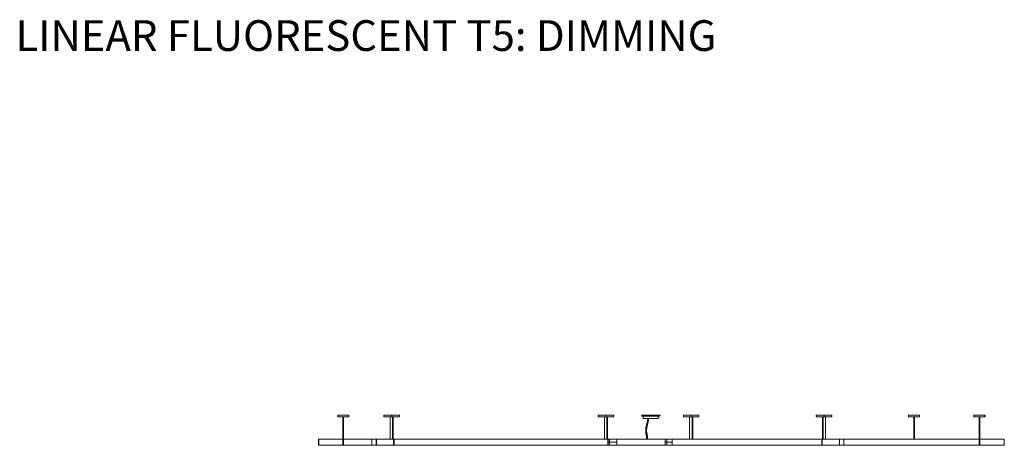
# Model space of a CAD drawing. Units: inches. Extents: x 429 to 1206, y -335 to 193.
# Drawn here: x 873 to 1129, y 43 to 154 of the extents above; entities that cross this region are included whole.
import ezdxf

# ---------------------------------------------------------------- set-up
doc = ezdxf.new("R2010")
doc.units = ezdxf.units.IN
doc.header["$MEASUREMENT"] = 0

msp = doc.modelspace()

# ---------------------------------------------------------------- linework, layer by layer
at = {"linetype": 'Continuous', "lineweight": 15}
for p, q in [((955.44, 51.23), (955.47, 51.23)), ((955.44, 51.23), (955.44, 50.85)), ((955.44, 50.85), (955.47, 50.85)), ((955.44, 50.85), (955.44, 50.84)), ((955.47, 50.85), (955.47, 51.23)), ((958.29, 51.23), (955.47, 51.23)), ((955.47, 51.23), (955.47, 50.85)), ((955.47, 50.85), (955.49, 50.85)), ((955.47, 50.85), (955.47, 50.84)), ((955.49, 50.84), (955.49, 50.85)), ((955.49, 50.84), (955.49, 50.79)), ((958.27, 50.79), (955.49, 50.79)), ((955.51, 51.23), (955.51, 51.25)), ((955.51, 51.25), (956.26, 51.25)), ((956.26, 51.25), (956.26, 51.23)), ((956.85, 51.25), (956.26, 51.25)), ((956.79, 44.96), (956.79, 50.79)), ((956.85, 51.23), (956.85, 51.25)), ((956.85, 51.25), (956.86, 51.25)), ((956.86, 51.25), (956.86, 51.23)), ((956.86, 51.25), (956.91, 51.25)), ((956.91, 51.23), (956.91, 51.25)), ((956.91, 51.25), (956.92, 51.25)), ((956.92, 51.25), (956.92, 51.23)), ((958.01, 51.25), (956.92, 51.25)), ((956.97, 44.96), (956.97, 50.79)), ((958.01, 51.23), (958.01, 51.25)), ((958.01, 51.25), (958.26, 51.25)), ((958.26, 51.25), (958.26, 51.23)), ((958.27, 50.85), (958.29, 50.85)), ((958.27, 50.85), (958.27, 50.84)), ((958.27, 50.79), (958.27, 50.84)), ((958.29, 51.23), (958.29, 50.85)), ((958.32, 51.23), (958.29, 51.23)), ((958.29, 50.85), (958.29, 51.23)), ((958.32, 50.85), (958.29, 50.85)), ((958.29, 50.84), (958.29, 50.85)), ((958.32, 50.85), (958.32, 51.23)), ((958.32, 50.84), (958.32, 50.85)), ((967.45, 50.85), (967.45, 51.23)), ((969.47, 51.23), (967.45, 51.23)), ((967.48, 50.85), (967.45, 50.85)), ((967.48, 50.85), (967.48, 50.84)), ((969.47, 50.79), (967.51, 50.79)), ((967.71, 51.25), (967.71, 51.23)), ((968.48, 51.25), (967.71, 51.25)), ((968.48, 51.23), (968.48, 51.25)), ((968.48, 51.25), (968.49, 51.25)), ((968.49, 51.25), (968.49, 51.23)), ((968.49, 51.25), (968.53, 51.25)), ((968.53, 51.25), (968.53, 51.23)), ((968.94, 51.25), (968.53, 51.25)), ((968.94, 51.23), (968.94, 51.25)), ((968.94, 51.25), (970, 51.25)), ((969.07, 50.79), (969.07, 44.96)), ((969.44, 50.85), (969.47, 50.85)), ((969.44, 50.85), (969.44, 50.84)), ((969.46, 50.85), (969.46, 50.84)), ((969.47, 51.23), (969.47, 50.85)), ((969.47, 51.23), (969.49, 51.23)), ((969.47, 50.85), (969.49, 50.85)), ((969.47, 50.82), (969.47, 50.79)), ((971.44, 50.79), (969.47, 50.79)), ((969.49, 51.23), (969.49, 50.85)), ((969.49, 51.23), (969.5, 51.23)), ((969.5, 50.85), (969.49, 50.85)), ((969.49, 50.84), (969.49, 50.85)), ((969.5, 50.85), (969.5, 51.23)), ((971.49, 51.23), (969.5, 51.23)), ((969.5, 50.85), (969.51, 50.85)), ((969.51, 50.84), (969.51, 50.85)), ((969.74, 44.96), (969.74, 50.79)), ((969.87, 44.96), (969.87, 50.79)), ((970, 51.25), (970, 51.23)), ((970.42, 51.25), (970, 51.25)), ((970.42, 51.23), (970.42, 51.25)), ((970.42, 51.25), (970.46, 51.25)), ((970.46, 51.23), (970.46, 51.25)), ((970.46, 51.25), (970.47, 51.25)), ((970.47, 51.25), (970.47, 51.23)), ((971.24, 51.25), (970.47, 51.25)), ((971.24, 51.23), (971.24, 51.25)), ((971.47, 50.85), (971.49, 50.85)), ((971.47, 50.85), (971.47, 50.84)), ((971.49, 51.23), (971.49, 50.85)), ((971.5, 51.23), (971.49, 51.23)), ((971.5, 50.85), (971.49, 50.85)), ((971.5, 50.85), (971.5, 51.23)), ((1023.26, 50.85), (1023.26, 51.23)), ((1025.28, 51.23), (1023.26, 51.23)), ((1023.29, 50.85), (1023.26, 50.85)), ((1023.29, 50.85), (1023.29, 50.84)), ((1025.28, 50.79), (1023.32, 50.79)), ((1023.52, 51.25), (1023.52, 51.23)), ((1024.29, 51.25), (1023.52, 51.25)), ((1024.29, 51.23), (1024.29, 51.25)), ((1024.29, 51.25), (1024.3, 51.25)), ((1024.3, 51.25), (1024.3, 51.23)), ((1024.3, 51.25), (1024.34, 51.25)), ((1024.34, 51.25), (1024.34, 51.23)), ((1024.75, 51.25), (1024.34, 51.25)), ((1024.75, 51.23), (1024.75, 51.25)), ((1024.75, 51.25), (1025.81, 51.25)), ((1024.88, 50.79), (1024.88, 44.96)), ((1025.25, 50.85), (1025.28, 50.85)), ((1025.25, 50.85), (1025.25, 50.84)), ((1025.27, 50.85), (1025.27, 50.84)), ((1025.28, 51.23), (1025.28, 50.85)), ((1025.28, 51.23), (1025.3, 51.23)), ((1025.28, 50.85), (1025.3, 50.85)), ((1025.28, 50.82), (1025.28, 50.79)), ((1027.25, 50.79), (1025.28, 50.79)), ((1025.3, 51.23), (1025.3, 50.85)), ((1025.3, 51.23), (1025.31, 51.23)), ((1025.31, 50.85), (1025.3, 50.85)), ((1025.3, 50.84), (1025.3, 50.85)), ((1025.31, 50.85), (1025.31, 51.23)), ((1027.3, 51.23), (1025.31, 51.23)), ((1025.31, 50.85), (1025.32, 50.85)), ((1025.32, 50.84), (1025.32, 50.85)), ((1025.55, 44.96), (1025.55, 50.79)), ((1025.68, 44.96), (1025.68, 50.79)), ((1025.81, 51.25), (1025.81, 51.23)), ((1026.23, 51.25), (1025.81, 51.25)), ((1026.23, 51.23), (1026.23, 51.25)), ((1026.23, 51.25), (1026.27, 51.25)), ((1026.27, 51.23), (1026.27, 51.25)), ((1026.27, 51.25), (1026.28, 51.25)), ((1026.28, 51.25), (1026.28, 51.23)), ((1027.05, 51.25), (1026.28, 51.25)), ((1027.05, 51.23), (1027.05, 51.25)), ((1027.28, 50.85), (1027.3, 50.85)), ((1027.28, 50.85), (1027.28, 50.84)), ((1027.3, 51.23), (1027.3, 50.85)), ((1027.31, 51.23), (1027.3, 51.23)), ((1027.31, 50.85), (1027.3, 50.85)), ((1027.31, 50.85), (1027.31, 51.23)), ((1034.59, 51.25), (1034.54, 51.22)), ((1034.54, 51.22), (1034.71, 50.99)), ((1034.55, 51.22), (1034.54, 51.22)), ((1039.39, 51.22), (1034.55, 51.22)), ((1034.59, 51.25), (1034.59, 51.25)), ((1039.34, 51.25), (1034.59, 51.25)), ((1034.81, 50.94), (1034.81, 50.94)), ((1039.12, 50.94), (1034.81, 50.94)), ((1035, 50.94), (1035, 50.37)), ((1035.01, 50.35), (1037.1, 50.35)), ((1037.1, 50.35), (1038.92, 50.35)), ((1038.93, 50.37), (1038.93, 50.94)), ((1039.22, 50.99), (1039.39, 51.22)), ((1039.39, 51.22), (1039.34, 51.25)), ((1045.47, 50.85), (1045.47, 51.23)), ((1047.49, 51.23), (1045.47, 51.23)), ((1045.47, 50.85), (1045.5, 50.85)), ((1045.5, 50.84), (1045.5, 50.85)), ((1047.49, 50.79), (1045.53, 50.79)), ((1045.73, 51.25), (1045.73, 51.23)), ((1046.5, 51.25), (1045.73, 51.25)), ((1046.5, 51.23), (1046.5, 51.25)), ((1046.5, 51.25), (1046.51, 51.25)), ((1046.51, 51.25), (1046.51, 51.23)), ((1046.51, 51.25), (1046.55, 51.25)), ((1046.55, 51.25), (1046.55, 51.23)), ((1046.96, 51.25), (1046.55, 51.25)), ((1046.96, 51.23), (1046.96, 51.25)), ((1046.96, 51.25), (1048.02, 51.25)), ((1047.09, 44.96), (1047.09, 50.79)), ((1047.46, 50.85), (1047.49, 50.85)), ((1047.46, 50.85), (1047.46, 50.84)), ((1047.48, 50.85), (1047.48, 50.84)), ((1047.49, 51.23), (1047.49, 50.85)), ((1047.49, 51.23), (1047.51, 51.23)), ((1047.49, 50.85), (1047.51, 50.85)), ((1047.49, 50.82), (1047.49, 50.79)), ((1049.46, 50.79), (1047.49, 50.79)), ((1047.51, 51.23), (1047.51, 50.85)), ((1047.51, 50.85), (1047.51, 51.23)), ((1049.5, 51.23), (1047.51, 51.23)), ((1047.51, 51.23), (1047.51, 51.23)), ((1047.51, 50.85), (1047.53, 50.85)), ((1047.51, 50.85), (1047.51, 50.85)), ((1047.51, 50.84), (1047.51, 50.85)), ((1047.53, 50.84), (1047.53, 50.85)), ((1047.76, 50.79), (1047.76, 44.96)), ((1047.89, 50.79), (1047.89, 44.96)), ((1048.02, 51.25), (1048.02, 51.23)), ((1048.44, 51.25), (1048.02, 51.25)), ((1048.44, 51.23), (1048.44, 51.25)), ((1048.44, 51.25), (1048.48, 51.25)), ((1048.48, 51.23), (1048.48, 51.25)), ((1048.48, 51.25), (1048.49, 51.25)), ((1048.49, 51.25), (1048.49, 51.23)), ((1049.26, 51.25), (1048.49, 51.25)), ((1049.26, 51.23), (1049.26, 51.25)), ((1049.5, 50.85), (1049.49, 50.85)), ((1049.49, 50.84), (1049.49, 50.85)), ((1049.5, 51.23), (1049.5, 50.85)), ((1049.52, 51.23), (1049.5, 51.23)), ((1049.52, 50.85), (1049.5, 50.85)), ((1049.52, 50.85), (1049.52, 51.23)), ((1080.1, 51.23), (1080.1, 50.85)), ((1080.1, 51.23), (1080.12, 51.23)), ((1080.1, 50.85), (1080.12, 50.85)), ((1080.12, 50.85), (1080.12, 51.23)), ((1082.11, 51.23), (1080.12, 51.23)), ((1080.12, 50.85), (1080.13, 50.85)), ((1080.13, 50.84), (1080.13, 50.85)), ((1082.13, 50.79), (1080.17, 50.79)), ((1080.72, 51.25), (1080.72, 51.23)), ((1081.13, 51.25), (1080.72, 51.25)), ((1081.13, 51.23), (1081.13, 51.25)), ((1081.13, 51.25), (1081.15, 51.25)), ((1081.15, 51.25), (1081.15, 51.23)), ((1081.15, 51.25), (1081.18, 51.25)), ((1081.18, 51.25), (1081.18, 51.23)), ((1081.95, 51.25), (1081.18, 51.25)), ((1081.73, 44.96), (1081.73, 50.79)), ((1081.86, 44.96), (1081.86, 50.79)), ((1081.95, 51.23), (1081.95, 51.25)), ((1081.95, 51.25), (1082.31, 51.25)), ((1082.1, 50.85), (1082.11, 50.85)), ((1082.1, 50.85), (1082.1, 50.84)), ((1082.11, 51.23), (1082.11, 50.85)), ((1082.11, 51.23), (1082.12, 51.23)), ((1082.12, 50.85), (1082.11, 50.85)), ((1082.14, 51.23), (1082.12, 51.23)), ((1082.12, 50.85), (1082.12, 51.23)), ((1082.14, 50.85), (1082.12, 50.85)), ((1082.12, 50.85), (1082.12, 50.84)), ((1082.13, 50.82), (1082.13, 50.79)), ((1084.09, 50.79), (1082.13, 50.79)), ((1082.14, 50.85), (1082.14, 51.23)), ((1084.16, 51.23), (1082.14, 51.23)), ((1082.14, 50.85), (1082.17, 50.85)), ((1082.15, 50.84), (1082.15, 50.85)), ((1082.17, 50.84), (1082.17, 50.85)), ((1082.31, 51.25), (1082.31, 51.23)), ((1083.08, 51.25), (1082.31, 51.25)), ((1082.53, 50.79), (1082.53, 44.96)), ((1083.08, 51.23), (1083.08, 51.25)), ((1083.08, 51.25), (1083.11, 51.25)), ((1083.11, 51.23), (1083.11, 51.25)), ((1083.11, 51.25), (1083.13, 51.25)), ((1083.13, 51.25), (1083.13, 51.23)), ((1083.55, 51.25), (1083.13, 51.25)), ((1083.55, 51.23), (1083.55, 51.25)), ((1084.13, 50.85), (1084.16, 50.85)), ((1084.13, 50.85), (1084.13, 50.84)), ((1084.16, 51.23), (1084.16, 50.85)), ((1104.14, 51.23), (1104.14, 50.85)), ((1104.14, 51.23), (1104.17, 51.23)), ((1104.14, 50.85), (1104.17, 50.85)), ((1104.14, 50.85), (1104.14, 50.84)), ((1104.17, 50.85), (1104.17, 51.23)), ((1106.98, 51.23), (1104.17, 51.23)), ((1104.17, 51.23), (1104.17, 50.85)), ((1104.17, 50.85), (1104.19, 50.85)), ((1104.17, 50.85), (1104.17, 50.84)), ((1104.19, 50.84), (1104.19, 50.85)), ((1104.19, 50.84), (1104.19, 50.79)), ((1106.96, 50.79), (1104.19, 50.79)), ((1104.2, 51.23), (1104.2, 51.25)), ((1104.2, 51.25), (1104.95, 51.25)), ((1104.95, 51.25), (1104.95, 51.23)), ((1105.54, 51.25), (1104.95, 51.25)), ((1105.48, 44.96), (1105.48, 50.79)), ((1105.54, 51.23), (1105.54, 51.25)), ((1105.54, 51.25), (1105.55, 51.25)), ((1105.55, 51.25), (1105.55, 51.23)), ((1105.55, 51.25), (1105.6, 51.25)), ((1105.6, 51.23), (1105.6, 51.25)), ((1105.6, 51.25), (1105.61, 51.25)), ((1105.61, 51.25), (1105.61, 51.23)), ((1106.7, 51.25), (1105.61, 51.25)), ((1105.67, 44.96), (1105.67, 50.79)), ((1106.7, 51.23), (1106.7, 51.25)), ((1106.7, 51.25), (1106.95, 51.25)), ((1106.95, 51.25), (1106.95, 51.23)), ((1106.96, 50.85), (1106.98, 50.85)), ((1106.96, 50.85), (1106.96, 50.84)), ((1106.96, 50.79), (1106.96, 50.84)), ((1106.98, 51.23), (1106.98, 50.85)), ((1107.01, 51.23), (1106.98, 51.23)), ((1106.98, 50.85), (1106.98, 51.23)), ((1107.01, 50.85), (1106.98, 50.85)), ((1106.98, 50.84), (1106.98, 50.85)), ((1107.01, 50.85), (1107.01, 51.23)), ((1107.01, 50.84), (1107.01, 50.85)), ((1121.16, 51.23), (1121.16, 50.85)), ((1121.16, 51.23), (1121.19, 51.23)), ((1121.16, 50.85), (1121.19, 50.85)), ((1121.16, 50.85), (1121.16, 50.84)), ((1121.19, 50.85), (1121.19, 51.23)), ((1124.01, 51.23), (1121.19, 51.23)), ((1121.19, 51.23), (1121.19, 50.85)), ((1121.19, 50.85), (1121.21, 50.85)), ((1121.19, 50.85), (1121.19, 50.84)), ((1121.21, 50.84), (1121.21, 50.85)), ((1121.21, 50.84), (1121.21, 50.79)), ((1123.99, 50.79), (1121.21, 50.79)), ((1121.22, 51.23), (1121.22, 51.25)), ((1121.22, 51.25), (1121.97, 51.25)), ((1121.97, 51.25), (1121.97, 51.23)), ((1122.56, 51.25), (1121.97, 51.25)), ((1122.5, 44.96), (1122.5, 50.79)), ((1122.56, 51.23), (1122.56, 51.25)), ((1122.56, 51.25), (1122.57, 51.25)), ((1122.57, 51.25), (1122.57, 51.23)), ((1122.57, 51.25), (1122.62, 51.25)), ((1122.62, 51.23), (1122.62, 51.25)), ((1122.62, 51.25), (1122.63, 51.25)), ((1122.63, 51.25), (1122.63, 51.23)), ((1123.72, 51.25), (1122.63, 51.25)), ((1122.69, 44.96), (1122.69, 50.79)), ((1123.72, 51.23), (1123.72, 51.25)), ((1123.72, 51.25), (1123.97, 51.25)), ((1123.97, 51.25), (1123.97, 51.23)), ((1123.99, 50.85), (1124.01, 50.85)), ((1123.99, 50.85), (1123.99, 50.84)), ((1123.99, 50.79), (1123.99, 50.84)), ((1124.01, 51.23), (1124.01, 50.85)), ((1124.04, 51.23), (1124.01, 51.23)), ((1124.01, 50.85), (1124.01, 51.23)), ((1124.04, 50.85), (1124.01, 50.85)), ((1124.01, 50.84), (1124.01, 50.85)), ((1124.04, 50.85), (1124.04, 51.23)), ((1124.04, 50.84), (1124.04, 50.85)), ((950.41, 44.95), (950.41, 44.95)), ((950.41, 44.95), (950.49, 44.95)), ((950.41, 44.95), (950.41, 43.39)), ((950.49, 44.95), (950.49, 44.95)), ((950.49, 44.95), (950.49, 43.39)), ((956.79, 44.95), (950.49, 44.95)), ((956.79, 44.95), (956.79, 44.96)), ((956.79, 43.39), (956.79, 44.95)), ((956.79, 44.95), (956.97, 44.95)), ((956.79, 44.95), (956.79, 44.95)), ((956.97, 44.96), (956.97, 44.95)), ((956.97, 44.95), (964.35, 44.95)), ((956.97, 44.95), (956.97, 44.95)), ((956.97, 44.95), (956.97, 43.39)), ((964.34, 43.39), (964.34, 44.95)), ((964.35, 44.95), (965.45, 44.95)), ((965.45, 44.95), (965.5, 44.95)), ((965.46, 44.95), (965.46, 43.39)), ((969.96, 44.95), (965.5, 44.95)), ((965.51, 44.95), (965.51, 43.39)), ((969.96, 43.39), (969.96, 44.95)), ((969.96, 44.95), (970.09, 44.95)), ((970.09, 44.95), (1025.77, 44.95)), ((970.1, 44.95), (970.1, 43.39)), ((1025.77, 44.95), (1025.77, 43.39)), ((1025.77, 44.95), (1025.9, 44.95)), ((1025.91, 44.95), (1025.9, 44.95)), ((1025.91, 43.39), (1025.91, 44.95)), ((1025.91, 44.17), (1025.91, 44.95)), ((1026.18, 44.95), (1025.91, 44.95)), ((1026.18, 44.17), (1025.91, 44.17)), ((1025.91, 43.38), (1025.91, 44.17)), ((1026.18, 44.17), (1026.18, 44.95)), ((1028.15, 44.95), (1026.18, 44.95)), ((1028.15, 44.17), (1026.18, 44.17)), ((1026.18, 43.38), (1026.18, 44.17)), ((1028.15, 44.17), (1028.15, 44.95)), ((1028.15, 43.39), (1028.15, 44.95)), ((1040.75, 44.95), (1028.15, 44.95)), ((1028.15, 43.38), (1028.15, 44.17)), ((1040.75, 44.17), (1040.75, 44.95)), ((1041.14, 44.95), (1040.75, 44.95)), ((1040.75, 43.39), (1040.75, 44.95)), ((1041.14, 44.17), (1040.75, 44.17)), ((1040.75, 43.38), (1040.75, 44.17)), ((1041.14, 44.17), (1041.14, 44.95)), ((1042.53, 44.95), (1041.14, 44.95)), ((1042.53, 44.17), (1041.14, 44.17)), ((1041.14, 43.38), (1041.14, 44.17)), ((1042.53, 43.39), (1042.53, 44.95)), ((1042.53, 44.17), (1042.53, 44.95)), ((1042.54, 44.95), (1042.53, 44.95)), ((1042.53, 43.38), (1042.53, 44.17)), ((1081.51, 44.95), (1042.54, 44.95)), ((1081.51, 43.39), (1081.51, 44.95)), ((1081.51, 44.95), (1081.65, 44.95)), ((1081.64, 43.39), (1081.64, 44.95)), ((1081.65, 44.95), (1086.1, 44.95)), ((1086.1, 43.39), (1086.1, 44.95)), ((1086.1, 44.95), (1086.15, 44.95)), ((1086.15, 43.39), (1086.15, 44.95)), ((1086.15, 44.95), (1087.26, 44.95)), ((1122.5, 44.95), (1087.26, 44.95)), ((1087.26, 44.95), (1087.26, 43.39)), ((1105.48, 44.95), (1105.48, 44.96)), ((1105.67, 44.96), (1105.67, 44.95)), ((1122.5, 44.95), (1122.5, 44.96)), ((1122.5, 43.39), (1122.5, 44.95)), ((1122.5, 44.95), (1122.5, 44.95)), ((1122.5, 44.95), (1122.69, 44.95)), ((1122.69, 44.96), (1122.69, 44.95)), ((1122.69, 43.39), (1122.69, 44.95)), ((1122.69, 44.95), (1122.69, 44.95)), ((1122.69, 44.95), (1128.99, 44.95)), ((1128.99, 43.39), (1128.99, 44.95)), ((1128.99, 44.95), (1129.07, 44.95)), ((1128.99, 44.95), (1128.99, 44.95)), ((1129.07, 43.39), (1129.07, 44.95)), ((1129.07, 44.95), (1129.07, 44.95)), ((950.41, 43.38), (950.41, 43.39)), ((950.49, 43.38), (950.41, 43.38)), ((950.49, 43.39), (950.49, 43.38)), ((956.79, 43.38), (950.49, 43.38)), ((956.79, 43.38), (956.79, 43.39)), ((956.97, 43.38), (956.79, 43.38)), ((956.97, 43.39), (956.97, 43.38)), ((956.97, 43.38), (964.35, 43.38)), ((965.45, 43.38), (964.35, 43.38)), ((965.5, 43.38), (965.45, 43.38)), ((969.96, 43.38), (965.5, 43.38)), ((970.09, 43.38), (969.96, 43.38)), ((970.09, 43.38), (1025.77, 43.38)), ((1025.9, 43.38), (1025.77, 43.38)), ((1025.91, 43.38), (1025.9, 43.38)), ((1026.18, 43.38), (1025.91, 43.38)), ((1028.15, 43.38), (1026.18, 43.38)), ((1040.75, 43.38), (1028.15, 43.38)), ((1041.14, 43.38), (1040.75, 43.38)), ((1042.53, 43.38), (1041.14, 43.38)), ((1042.54, 43.38), (1042.53, 43.38)), ((1081.51, 43.38), (1042.54, 43.38)), ((1081.65, 43.38), (1081.51, 43.38)), ((1081.65, 43.38), (1086.1, 43.38)), ((1086.15, 43.38), (1086.1, 43.38)), ((1087.26, 43.38), (1086.15, 43.38)), ((1122.5, 43.38), (1087.26, 43.38)), ((1122.5, 43.38), (1122.5, 43.39)), ((1122.69, 43.38), (1122.5, 43.38)), ((1122.69, 43.39), (1122.69, 43.38)), ((1122.69, 43.38), (1128.99, 43.38)), ((1128.99, 43.38), (1128.99, 43.39)), ((1129.07, 43.38), (1128.99, 43.38)), ((1129.07, 43.39), (1129.07, 43.38))]:
    msp.add_line(p, q, dxfattribs=at)
for centre, radius, start, end in [((955.49, 50.84), 0.0496, 180, 270), ((955.49, 50.84), 0.0197, 180, 270), ((958.27, 50.84), 0.0496, 270, 0), ((958.27, 50.84), 0.0197, 270, 0), ((967.52, 50.83), 0.0443, 171.953, 258.5781), ((969.48, 50.83), 0.0443, 171.9441, 258.5799), ((969.48, 50.83), 0.0176, 171.9576, 258.5751), ((969.47, 50.83), 0.0443, 281.4219, 8.047), ((969.47, 50.83), 0.0176, 281.4249, 8.0424), ((971.43, 50.83), 0.0443, 281.4219, 8.047), ((1023.33, 50.83), 0.0443, 171.9503, 258.5782), ((1025.29, 50.83), 0.0443, 171.9511, 258.5778), ((1025.29, 50.83), 0.0176, 171.9496, 258.5798), ((1025.28, 50.83), 0.0443, 281.422, 8.0491), ((1025.28, 50.83), 0.0176, 281.4192, 8.0515), ((1027.24, 50.83), 0.0443, 281.4221, 8.0492), ((1034.81, 51.07), 0.122, 216.8699, 270), ((1035.01, 50.37), 0.0168, 180, 270), ((1038.92, 50.37), 0.0168, 270, 0), ((1039.12, 51.07), 0.122, 270, 323.1301), ((1045.54, 50.83), 0.0443, 171.9508, 258.5786), ((1047.5, 50.83), 0.0443, 171.9508, 258.5786), ((1047.5, 50.83), 0.0176, 171.9505, 258.5822), ((1047.48, 50.83), 0.0443, 281.4217, 8.0508), ((1047.49, 50.83), 0.0176, 281.4213, 8.0505), ((1049.45, 50.83), 0.0443, 281.421, 8.0514), ((1080.18, 50.83), 0.0443, 171.9468, 258.5771), ((1082.14, 50.83), 0.0443, 171.9441, 258.5799), ((1082.13, 50.83), 0.0176, 171.9576, 258.5751), ((1082.12, 50.83), 0.0443, 281.4219, 8.047), ((1082.13, 50.83), 0.0176, 281.4249, 8.0424), ((1084.09, 50.83), 0.0443, 281.4219, 8.047), ((1104.19, 50.84), 0.0496, 180, 270), ((1104.19, 50.84), 0.0197, 180, 270), ((1106.96, 50.84), 0.0197, 270, 0), ((1106.96, 50.84), 0.0496, 270, 0), ((1121.21, 50.84), 0.0496, 180, 270), ((1121.21, 50.84), 0.0197, 180, 270), ((1123.99, 50.84), 0.0197, 270, 0), ((1123.99, 50.84), 0.0496, 270, 0), ((964.35, 44.95), 0.00703, 101.4075, 188.0786), ((965.45, 44.95), 0.00703, 351.9214, 78.5925), ((965.5, 44.95), 0.00704, 352.0025, 78.5568), ((969.07, 44.96), 0.00703, 281.4323, 8.0539), ((969.75, 44.96), 0.00704, 172.0025, 258.5568), ((969.88, 44.96), 0.00703, 171.9214, 258.5925), ((969.96, 44.95), 0.00703, 351.9214, 78.5925), ((970.09, 44.95), 0.00703, 351.9461, 78.5677), ((1024.88, 44.96), 0.00703, 281.4189, 8.053), ((1025.56, 44.96), 0.00703, 171.9498, 258.5782), ((1025.69, 44.96), 0.00703, 171.9498, 258.5782), ((1025.77, 44.95), 0.00703, 351.9509, 78.5786), ((1025.9, 44.95), 0.00703, 351.9509, 78.5786), ((1042.54, 44.95), 0.00703, 101.4226, 188.0522), ((1047.09, 44.96), 0.00703, 281.4226, 8.0522), ((1047.77, 44.96), 0.00703, 171.9416, 258.5836), ((1047.9, 44.96), 0.00703, 171.9619, 258.5747), ((1081.52, 44.95), 0.00703, 101.4075, 188.0786), ((1081.65, 44.95), 0.00703, 101.3974, 188.0432), ((1081.72, 44.96), 0.00703, 281.4323, 8.0539), ((1081.86, 44.96), 0.00703, 281.4075, 8.0786), ((1082.54, 44.96), 0.00703, 171.9214, 258.5925), ((1086.1, 44.95), 0.00703, 101.4075, 188.0786), ((1086.15, 44.95), 0.00704, 101.4432, 187.9975), ((1087.25, 44.95), 0.00703, 351.9214, 78.5925), ((964.35, 43.39), 0.00703, 171.9203, 258.5936), ((965.45, 43.39), 0.00703, 281.4064, 8.0797), ((965.5, 43.39), 0.00703, 281.442, 7.9985), ((969.96, 43.39), 0.00703, 281.4064, 8.0797), ((970.09, 43.39), 0.00703, 281.4312, 8.0549), ((1025.77, 43.39), 0.00703, 281.4203, 8.0501), ((1025.9, 43.39), 0.00703, 281.4203, 8.0501), ((1042.54, 43.39), 0.00703, 171.9468, 258.5785), ((1081.52, 43.39), 0.00703, 171.9203, 258.5936), ((1081.65, 43.39), 0.00703, 171.9557, 258.6037), ((1086.1, 43.39), 0.00703, 171.9203, 258.5936), ((1086.15, 43.39), 0.00703, 172.0015, 258.558), ((1087.25, 43.39), 0.00703, 281.4064, 8.0797)]:
    msp.add_arc(centre, radius, start, end, dxfattribs=at)
for points, knots in [([(1036.18, 50.35), (1036.18, 50.31), (1036.18, 50.2), (1036.17, 50.02), (1036.14, 49.81), (1036.09, 49.59), (1036.03, 49.35), (1035.95, 49.08), (1035.87, 48.8), (1035.79, 48.5), (1035.73, 48.22), (1035.69, 47.97), (1035.67, 47.76), (1035.65, 47.55), (1035.65, 47.36), (1035.65, 47.18), (1035.65, 47.02), (1035.67, 46.86), (1035.69, 46.68), (1035.72, 46.5), (1035.75, 46.34), (1035.78, 46.2), (1035.8, 46.08), (1035.82, 45.96), (1035.85, 45.82), (1035.87, 45.68), (1035.88, 45.53), (1035.9, 45.36), (1035.91, 45.17), (1035.91, 45.03), (1035.91, 44.95)], [0.4567684, 0.4567684, 0.4567684, 0.4567684, 0.4699923, 0.4904855, 0.5100119, 0.5319939, 0.5570351, 0.5844364, 0.6142718, 0.6465567, 0.6754686, 0.6998317, 0.719403, 0.7387249, 0.7622855, 0.7783074, 0.7925613, 0.8085087, 0.8271692, 0.8459019, 0.861915, 0.8758643, 0.8871285, 0.8992911, 0.9125676, 0.9279548, 0.9421111, 0.9584901, 0.9775798, 1, 1, 1, 1]), ([(1036.15, 44.95), (1036.15, 45.04), (1036.15, 45.2), (1036.13, 45.43), (1036.11, 45.64), (1036.09, 45.83), (1036.06, 45.98), (1036.04, 46.11), (1036.01, 46.24), (1035.98, 46.4), (1035.95, 46.6), (1035.91, 46.84), (1035.89, 47.12), (1035.89, 47.39), (1035.9, 47.64), (1035.92, 47.86), (1035.95, 48.08), (1036, 48.32), (1036.06, 48.59), (1036.14, 48.89), (1036.23, 49.18), (1036.31, 49.47), (1036.36, 49.72), (1036.4, 49.95), (1036.42, 50.16), (1036.42, 50.29), (1036.42, 50.35)], [0, 0, 0, 0, 0.0243574, 0.047621, 0.0697044, 0.0883427, 0.1032126, 0.1149983, 0.1280775, 0.1435487, 0.1613677, 0.1896418, 0.2173207, 0.2441851, 0.2693606, 0.2913019, 0.3116112, 0.3347695, 0.3635575, 0.394702, 0.4253785, 0.4554313, 0.4818283, 0.5035168, 0.5255672, 0.5432439, 0.5432439, 0.5432439, 0.5432439])]:
    msp.add_open_spline(points, degree=3, knots=knots, dxfattribs=at)

# ---------------------------------------------------------------- texts
at = {"insert": (871.48, 154.13), "char_height": 8, "width": 207.3309, "attachment_point": 1}
msp.add_mtext('{\\fArial|b0|i0|c0|p0;LINEAR FLUORESCENT T5: DIMMING}', dxfattribs=at)

doc.saveas('drawing.dxf')
